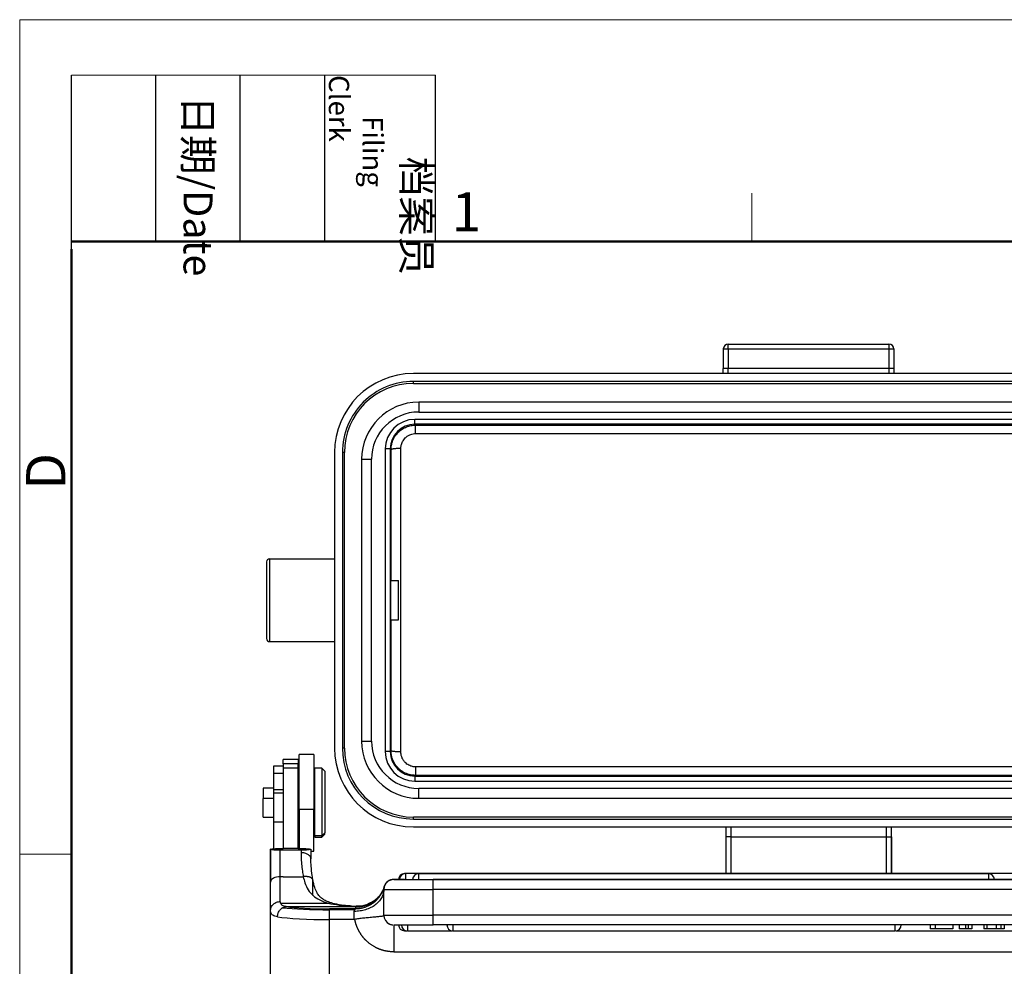
# Model space of a CAD drawing. Units: millimetres. Extents: x 1592 to 2037, y 610 to 925.
# Drawn here: x 1592 to 1692, y 829 to 925 of the extents above; entities that cross this region are included whole.
import ezdxf

# ---------------------------------------------------------------- set-up
doc = ezdxf.new("R2010")
doc.units = ezdxf.units.MM
doc.header["$LTSCALE"] = 0.1
doc.layers.add('Dim', color=3, linetype='CONTINUOUS', lineweight=15)
doc.layers.add('图框', color=7, linetype='CONTINUOUS', lineweight=20)
doc.layers.add('H16B-SF-1L_W-MCV-2M25_SOLIDLINE', color=7, linetype='CONTINUOUS')
doc.styles.add('Romans字体', font='romans.shx', dxfattribs={"width": 0.75})
doc.styles.get("Standard").update_dxf_attribs({"font": 'SIMFANG.TTF', "width": 0.75})

# ---------------------------------------------------------------- blocks, each defined once
blk = doc.blocks.new('A4图框-NEW')
at = {"layer": '图框', "color": 1, "lineweight": 18}
for q in [(833.413, 480.535), (1130.412, 690.535)]:
    blk.add_line((833.413, 690.535), q, dxfattribs=at)
at = {"layer": '图框', "lineweight": -3}
for p, q in [((836.913, 675.021), (836.913, 686.79)), ((842.624, 675.535), (842.624, 686.79)), ((848.335, 675.535), (848.335, 686.79)), ((854.045, 675.535), (854.045, 686.79)), ((861.535, 675.535), (861.535, 686.79)), ((842.624, 675.535), (842.624, 685.016)), ((848.335, 675.535), (848.335, 685.016)), ((854.045, 675.535), (854.045, 685.016)), ((836.913, 675.021), (836.913, 684.502))]:
    blk.add_line(p, q, dxfattribs=at)
at = {"layer": '图框', "lineweight": 18}
blk.add_line((836.913, 686.79), (861.535, 686.79), dxfattribs=at)
at = {"layer": '图框', "color": 6}
for p, q in [((882.948, 678.796), (882.948, 675.535)), ((836.913, 634.073), (833.413, 634.073))]:
    blk.add_line(p, q, dxfattribs=at)
at = {"layer": '图框', "lineweight": 50}
for p, q in [((836.913, 675.535), (1126.929, 675.535)), ((836.913, 484.018), (836.913, 675.021))]:
    blk.add_line(p, q, dxfattribs=at)
at = {"layer": '图框', "char_height": 1.959, "width": 11.25543, "attachment_point": 4, "rotation": 270}
for s, insert in [('\\pi2.8203;档案员{\\H0.7x;\\P\\pi1.4159;\\Fromans|c134;Filing Clerk\\fFangSong_GB2312|b0|i0|c134|p49; }', (857.79, 686.79)), ('\\pi0.7115;日期{\\Fromans|c134;/Date}', (845.479, 686.79))]:
    blk.add_mtext(s, dxfattribs=dict(at, insert=insert))
at = {"layer": '图框', "color": 6, "insert": (862.629, 678.86), "char_height": 2.652, "width": 2.55791, "attachment_point": 1, "style": 'Romans字体'}
blk.add_mtext('1', dxfattribs=at)
at = {"layer": '图框', "color": 6, "insert": (833.848, 658.733), "char_height": 2.652, "width": 2.55791, "attachment_point": 1, "rotation": 90, "style": 'Romans字体'}
blk.add_mtext('D', dxfattribs=at)

msp = doc.modelspace()

# ---------------------------------------------------------------- linework, layer by layer
at = {"layer": 'H16B-SF-1L_W-MCV-2M25_SOLIDLINE', "color": 7, "linetype": 'Continuous'}
for p, q in [((1663.204, 891.508), (1663.204, 889.508)), ((1663.204, 891.508), (1663.204, 889.508)), ((1663.204, 891.508), (1663.704, 891.508)), ((1663.704, 891.508), (1663.704, 892.008)), ((1663.704, 892.008), (1680.004, 892.008)), ((1663.704, 891.508), (1663.704, 889.508)), ((1663.704, 891.508), (1680.004, 891.508)), ((1680.004, 892.008), (1680.004, 891.508)), ((1680.004, 891.508), (1680.004, 889.508)), ((1680.004, 891.508), (1680.504, 891.508)), ((1680.504, 891.508), (1680.504, 889.508)), ((1680.504, 891.508), (1680.504, 889.508)), ((1663.204, 889.008), (1663.204, 889.508)), ((1663.704, 889.508), (1663.204, 889.508)), ((1663.704, 889.008), (1663.704, 889.508)), ((1680.004, 889.508), (1663.704, 889.508)), ((1680.504, 889.508), (1680.004, 889.508)), ((1680.004, 889.508), (1680.004, 889.008)), ((1680.504, 889.508), (1680.504, 889.008)), ((1711.954, 889.008), (1631.754, 889.008)), ((1711.954, 888.208), (1631.754, 888.208)), ((1631.754, 888.008), (1631.754, 888.208)), ((1631.754, 888.008), (1711.954, 888.008)), ((1711.404, 886.108), (1632.304, 886.108)), ((1632.304, 886.108), (1632.304, 885.108)), ((1631.904, 883.858), (1631.904, 884.358)), ((1711.804, 884.358), (1631.904, 884.358)), ((1632.304, 885.108), (1711.404, 885.108)), ((1711.804, 883.858), (1631.904, 883.858)), ((1631.984, 883.778), (1631.904, 883.858)), ((1711.804, 883.858), (1631.904, 883.858)), ((1631.984, 883.778), (1711.725, 883.778)), ((1711.725, 883.771), (1631.984, 883.771)), ((1631.984, 882.918), (1711.725, 882.918)), ((1629.404, 881.358), (1628.904, 881.358)), ((1628.904, 881.358), (1628.904, 850.658)), ((1629.404, 881.358), (1629.404, 850.658)), ((1629.404, 881.358), (1629.404, 850.658)), ((1623.754, 881.008), (1623.754, 851.008)), ((1624.554, 881.008), (1624.554, 851.008)), ((1624.754, 881.008), (1624.554, 881.008)), ((1624.754, 851.008), (1624.754, 881.008)), ((1624.754, 851.008), (1624.754, 881.008)), ((1626.504, 880.308), (1626.504, 851.708)), ((1626.504, 880.308), (1627.504, 880.308)), ((1627.504, 851.708), (1627.504, 880.308)), ((1617.154, 870.208), (1623.754, 870.208)), ((1617.154, 870.208), (1617.154, 861.808)), ((1616.854, 869.908), (1616.854, 862.108)), ((1629.438, 868.008), (1630.254, 868.008)), ((1630.254, 864.008), (1630.254, 868.008)), ((1629.438, 864.008), (1630.254, 864.008)), ((1617.154, 861.808), (1623.754, 861.808)), ((1626.504, 851.708), (1627.504, 851.708)), ((1621.654, 850.361), (1620.154, 850.361)), ((1620.154, 844.805), (1620.154, 850.361)), ((1621.654, 850.361), (1621.654, 844.805)), ((1624.754, 851.008), (1624.554, 851.008)), ((1629.404, 850.658), (1628.904, 850.658)), ((1629.486, 850.739), (1629.404, 850.658)), ((1620.054, 849.861), (1618.554, 849.861)), ((1618.554, 849.407), (1618.554, 849.861)), ((1618.554, 849.407), (1618.554, 848.95)), ((1620.054, 849.407), (1618.554, 849.407)), ((1620.054, 849.861), (1620.054, 849.407)), ((1620.054, 848.95), (1620.054, 849.407)), ((1618.554, 849.173), (1617.554, 849.173)), ((1617.554, 849.173), (1617.554, 848.441)), ((1617.554, 848.441), (1617.554, 846.812)), ((1618.554, 848.441), (1617.554, 848.441)), ((1618.554, 848.95), (1618.554, 840.806)), ((1620.054, 848.95), (1618.554, 848.95)), ((1620.054, 840.806), (1620.054, 848.95)), ((1622.454, 848.961), (1621.754, 848.961)), ((1621.754, 842.122), (1621.754, 848.961)), ((1622.754, 848.661), (1622.454, 848.961)), ((1622.454, 848.961), (1622.454, 842.122)), ((1622.754, 848.661), (1622.754, 842.408)), ((1711.725, 849.098), (1631.984, 849.098)), ((1631.984, 848.245), (1711.725, 848.245)), ((1620.154, 847.761), (1620.054, 847.661)), ((1621.754, 847.861), (1621.654, 847.861)), ((1631.904, 848.158), (1711.804, 848.158)), ((1631.904, 848.158), (1711.804, 848.158)), ((1631.904, 848.158), (1631.904, 847.658)), ((1631.904, 847.658), (1711.804, 847.658)), ((1617.554, 846.936), (1616.504, 846.936)), ((1616.504, 846.936), (1616.504, 845.903)), ((1617.554, 846.812), (1617.554, 843.481)), ((1617.554, 846.812), (1618.554, 846.812)), ((1618.554, 846.428), (1617.554, 846.428)), ((1711.404, 846.908), (1632.304, 846.908)), ((1632.304, 845.908), (1632.304, 846.908)), ((1616.504, 843.986), (1616.504, 845.903)), ((1617.554, 845.903), (1616.504, 845.903)), ((1632.304, 845.908), (1711.404, 845.908)), ((1620.154, 844.805), (1620.154, 840.806)), ((1620.154, 844.805), (1621.654, 844.805)), ((1621.654, 840.561), (1621.654, 844.805)), ((1616.504, 843.986), (1617.554, 843.986)), ((1617.554, 843.481), (1617.554, 840.804)), ((1618.554, 843.481), (1617.554, 843.481)), ((1620.054, 843.362), (1620.154, 843.267)), ((1620.054, 843.261), (1620.154, 843.161)), ((1711.954, 844.008), (1631.754, 844.008)), ((1711.954, 844.008), (1631.754, 844.008)), ((1631.754, 843.808), (1631.754, 844.008)), ((1631.754, 843.808), (1711.954, 843.808)), ((1621.654, 843.171), (1621.754, 843.171)), ((1621.654, 843.061), (1621.754, 843.061)), ((1622.454, 842.122), (1622.754, 842.408)), ((1622.454, 841.961), (1622.754, 842.261)), ((1622.754, 842.261), (1622.754, 842.408)), ((1631.754, 843.008), (1711.954, 843.008)), ((1663.454, 843.008), (1663.454, 842.008)), ((1663.954, 843.008), (1663.954, 842.008)), ((1679.754, 842.008), (1679.754, 843.008)), ((1680.254, 842.008), (1680.254, 843.008)), ((1621.754, 842.122), (1621.754, 841.961)), ((1621.754, 842.122), (1622.454, 842.122)), ((1621.754, 841.961), (1622.454, 841.961)), ((1622.454, 841.961), (1622.454, 842.122)), ((1663.454, 842.008), (1663.454, 838.27)), ((1663.454, 842.008), (1663.454, 838.27)), ((1663.954, 842.008), (1663.454, 842.008)), ((1663.954, 842.008), (1663.954, 838.27)), ((1663.954, 842.008), (1679.754, 842.008)), ((1679.754, 838.27), (1679.754, 842.008)), ((1679.754, 842.008), (1680.254, 842.008)), ((1680.254, 842.008), (1680.254, 838.27)), ((1680.254, 838.27), (1680.254, 842.008)), ((1617.254, 840.749), (1617.254, 837.415)), ((1617.254, 837.412), (1617.254, 840.749)), ((1617.754, 840.806), (1618.554, 840.806)), ((1620.354, 840.636), (1618.254, 840.636)), ((1618.254, 837.954), (1618.254, 840.636)), ((1620.054, 840.803), (1618.554, 840.803)), ((1620.054, 840.806), (1620.854, 840.806)), ((1620.354, 840.636), (1620.354, 840.39)), ((1621.354, 840.749), (1621.354, 839.758)), ((1621.354, 840.749), (1621.354, 839.758)), ((1621.354, 840.561), (1621.654, 840.561)), ((1712.854, 838.27), (1630.854, 838.27)), ((1630.854, 838.27), (1630.854, 838.267)), ((1712.854, 838.267), (1630.854, 838.267)), ((1630.854, 838.267), (1630.854, 838.257)), ((1690.104, 838.264), (1630.941, 838.264)), ((1630.941, 838.264), (1630.941, 837.663)), ((1690.104, 838.261), (1632.276, 838.261)), ((1632.276, 838.261), (1632.276, 837.66)), ((1690.104, 838.264), (1690.104, 838.261)), ((1690.104, 838.261), (1690.104, 837.66)), ((1617.254, 834.508), (1617.254, 837.412)), ((1618.554, 837.954), (1618.254, 837.954)), ((1618.254, 835.428), (1618.254, 837.954)), ((1618.554, 837.954), (1620.054, 837.954)), ((1620.054, 837.954), (1620.585, 837.954)), ((1630.256, 837.674), (1629.754, 837.674)), ((1630.855, 837.674), (1629.754, 837.674)), ((1629.754, 837.662), (1629.754, 837.674)), ((1630.854, 837.666), (1630.941, 837.666)), ((1630.941, 837.663), (1631.677, 837.663)), ((1632.276, 837.66), (1690.104, 837.66)), ((1709.954, 837.656), (1633.754, 837.656)), ((1633.754, 836.655), (1633.754, 837.656)), ((1633.754, 837.655), (1709.954, 837.655)), ((1690.103, 837.666), (1693.653, 837.666)), ((1628.753, 836.802), (1628.752, 836.8)), ((1628.754, 834.062), (1628.754, 836.662)), ((1628.754, 834.062), (1628.754, 836.662)), ((1633.754, 834.055), (1633.754, 836.655)), ((1709.954, 836.655), (1633.754, 836.655)), ((1623.333, 835.228), (1618.296, 835.228)), ((1617.254, 824.371), (1617.254, 834.503)), ((1618.857, 834.918), (1620.543, 834.918)), ((1620.543, 834.918), (1623.292, 834.918)), ((1625.882, 834.686), (1623.254, 834.686)), ((1623.254, 833.602), (1623.254, 834.686)), ((1625.809, 834.598), (1623.254, 834.598)), ((1625.754, 833.602), (1625.754, 834.435)), ((1625.754, 833.602), (1623.254, 833.602)), ((1623.254, 823.84), (1623.254, 833.602)), ((1628.754, 834.062), (1628.754, 834.042)), ((1633.754, 833.056), (1633.754, 834.055)), ((1709.954, 834.055), (1633.754, 834.055)), ((1630.854, 832.541), (1630.854, 832.466)), ((1630.854, 832.466), (1631.091, 832.466)), ((1631.151, 833.062), (1631.151, 832.463)), ((1631.151, 832.463), (1635.694, 832.463)), ((1709.954, 833.056), (1633.754, 833.056)), ((1635.754, 833.059), (1635.754, 832.46)), ((1635.754, 832.46), (1680.654, 832.46)), ((1680.654, 832.46), (1680.654, 833.059)), ((1680.74, 832.466), (1712.854, 832.466)), ((1684.183, 833.056), (1684.183, 832.659)), ((1684.694, 832.659), (1684.183, 832.659)), ((1684.694, 833.056), (1684.694, 832.659)), ((1686.488, 832.663), (1684.694, 832.663)), ((1686.488, 833.056), (1686.488, 832.663)), ((1688.426, 832.659), (1688.054, 832.659)), ((1688.426, 833.056), (1688.426, 832.659)), ((1689.625, 833.056), (1689.625, 832.662)), ((1689.626, 832.662), (1689.628, 832.662)), ((1689.628, 833.056), (1689.628, 832.661)), ((1629.754, 830.332), (1713.954, 830.332))]:
    msp.add_line(p, q, dxfattribs=at)
for centre, radius, start, end in [((1663.704, 891.508), 0.5, 90, 180), ((1680.004, 891.508), 0.5, 0, 90), ((1631.754, 881.008), 8, 90, 180), ((1631.754, 881.008), 7.2, 89.99999, 180), ((1631.754, 881.008), 7, 90, 180), ((1632.304, 880.308), 5.8, 90, 180), ((1632.304, 880.308), 4.8, 90, 180), ((1631.904, 881.358), 3, 90, 180), ((1631.904, 881.358), 2.5, 90, 180), ((1631.904, 881.358), 2.5, 90, 180), ((1617.154, 869.908), 0.3, 90, 180), ((1617.154, 862.108), 0.3, 180, 270), ((1632.304, 851.708), 5.8, 180, 270), ((1632.304, 851.708), 4.8, 180, 270), ((1631.754, 851.008), 8, 180, 270), ((1631.754, 851.008), 7.2, 180.00012, 270), ((1631.754, 851.008), 7, 180, 270), ((1631.904, 850.658), 3, 180, 270), ((1631.904, 850.658), 2.5, 180, 270), ((1631.904, 850.658), 2.5, 180, 270), ((1630.854, 837.67), 0.6, 90, 180), ((1630.854, 837.667), 0.6, 90, 180), ((1630.941, 837.664), 0.6, 90, 180), ((1632.276, 837.661), 0.6, 90, 180), ((1690.104, 837.664), 0.6, 0, 90), ((1690.104, 837.661), 0.6, 0, 90), ((1630.854, 833.066), 0.6, 180, 270), ((1631.151, 833.063), 0.6, 180, 270), ((1635.754, 833.06), 0.6, 180, 270), ((1680.654, 833.06), 0.6, 270, 0)]:
    msp.add_arc(centre, radius, start, end, dxfattribs=at)
for centre, major_axis, ratio, start_param, end_param in [((1629.438, 866.008), (0, 2), 0.008727, 0, 3.141593), ((1618.254, 837.412), (-1, 0), 0.542888, 4.712389, 6.283185), ((1629.754, 836.662), (-1, 0), 0.999999, 4.712389, 6.283185), ((1629.754, 836.674), (-1, 0), 0.999999, 4.712389, 5.989259), ((1633.754, 837.662), (4, 0), 0.001339, 3.141593, 4.712389), ((1633.754, 837.662), (4, 0), 0.001339, 3.141593, 4.712389), ((1630.854, 837.67), (-0.6, 0), 0.001339, 6.283184, 7.853982), ((1630.854, 837.667), (-0.6, 0), 0.001339, 6.283184, 7.853982), ((1630.941, 837.664), (-0.6, 0), 0.001339, 6.283184, 7.853982), ((1632.276, 837.661), (-0.6, 0), 0.001339, 6.283184, 7.853982), ((1690.104, 837.664), (-0.6, 0), 0.001339, 1.570796, 3.141592), ((1690.104, 837.661), (-0.6, 0), 0.001339, 1.570796, 3.141592), ((1633.754, 836.662), (5, 0), 0.001339, 3.141593, 4.712389), ((1623.254, 835.129), (6, 0), 0.08849, 3.792052, 4.712389), ((1623.254, 835.129), (5, 0), 0.08849, 3.637533, 4.712389), ((1623.254, 834.133), (6, 0), 0.08849, 3.63753, 4.712389), ((1629.754, 834.062), (-1, 0), 0.999999, 0, 1.141404), ((1633.754, 834.062), (5, 0), 0.001339, 3.141593, 4.712389), ((1633.754, 833.062), (4, 0), 0.001339, 3.141593, 4.712389)]:
    msp.add_ellipse(centre, major_axis=major_axis, ratio=ratio, start_param=start_param, end_param=end_param, dxfattribs=at)
for points, degree, knots in [([(1629.486, 881.276), (1629.488, 881.362), (1629.493, 881.522), (1629.527, 881.746), (1629.572, 881.938), (1629.622, 882.098), (1629.72, 882.354), (1629.899, 882.685), (1630.219, 883.07), (1630.602, 883.381), (1631.045, 883.611), (1631.51, 883.752), (1631.828, 883.77), (1631.984, 883.778)], 3, [0, 0, 0, 0, 0.065134, 0.122817, 0.173047, 0.215821, 0.25114, 0.383267, 0.501456, 0.631616, 0.758073, 0.880858, 1, 1, 1, 1]), ([(1631.984, 882.918), (1631.984, 882.976), (1631.984, 883.034), (1631.983, 883.147), (1631.983, 883.202), (1631.983, 883.306), (1631.983, 883.356), (1631.983, 883.448), (1631.983, 883.491), (1631.983, 883.569), (1631.983, 883.605), (1631.983, 883.666), (1631.983, 883.692), (1631.983, 883.734), (1631.983, 883.75), (1631.984, 883.772), (1631.984, 883.778), (1631.984, 883.779)], 3, [0, 0, 0, 0, 0.125, 0.125, 0.25, 0.25, 0.375, 0.375, 0.5, 0.5, 0.625, 0.625, 0.75, 0.75, 0.875, 0.875, 1, 1, 1, 1]), ([(1630.486, 881.404), (1630.487, 881.456), (1630.49, 881.566), (1630.518, 881.737), (1630.57, 881.919), (1630.652, 882.109), (1630.768, 882.3), (1630.944, 882.508), (1631.182, 882.697), (1631.465, 882.834), (1631.734, 882.906), (1631.905, 882.914), (1631.984, 882.918)], 3, [0, 0, 0, 0, 0.066451, 0.139876, 0.220293, 0.307729, 0.402214, 0.503788, 0.651796, 0.783919, 0.900021, 1, 1, 1, 1]), ([(1630.49, 881.404), (1630.424, 881.403), (1630.359, 881.403), (1630.231, 881.399), (1630.168, 881.397), (1630.047, 881.39), (1629.989, 881.387), (1629.88, 881.377), (1629.829, 881.372), (1629.737, 881.36), (1629.695, 881.354), (1629.621, 881.34), (1629.59, 881.333), (1629.539, 881.317), (1629.52, 881.309), (1629.493, 881.293), (1629.486, 881.285), (1629.486, 881.276)], 3, [0, 0, 0, 0, 0.125, 0.125, 0.25, 0.25, 0.375, 0.375, 0.5, 0.5, 0.625, 0.625, 0.75, 0.75, 0.875, 0.875, 1, 1, 1, 1]), ([(1630.493, 850.612), (1630.493, 850.867), (1630.493, 851.378), (1630.493, 852.145), (1630.493, 852.912), (1630.493, 853.679), (1630.493, 854.447), (1630.493, 855.216), (1630.493, 855.985), (1630.493, 856.754), (1630.493, 857.524), (1630.493, 858.294), (1630.493, 859.065), (1630.493, 859.836), (1630.493, 860.607), (1630.493, 861.378), (1630.493, 862.149), (1630.493, 862.921), (1630.493, 863.692), (1630.493, 864.464), (1630.493, 865.236), (1630.493, 866.008), (1630.493, 866.78), (1630.493, 867.552), (1630.493, 868.323), (1630.493, 869.095), (1630.493, 869.867), (1630.493, 870.638), (1630.493, 871.409), (1630.493, 872.18), (1630.493, 872.951), (1630.493, 873.721), (1630.493, 874.492), (1630.493, 875.261), (1630.493, 876.031), (1630.493, 876.8), (1630.493, 877.568), (1630.493, 878.336), (1630.493, 879.104), (1630.493, 879.871), (1630.493, 880.638), (1630.493, 881.148), (1630.493, 881.404)], 3, [0, 0, 0, 0, 0.025, 0.05, 0.075, 0.1, 0.125, 0.15, 0.175, 0.2, 0.225, 0.25, 0.275, 0.3, 0.325, 0.35, 0.375, 0.4, 0.425, 0.45, 0.475, 0.5, 0.525, 0.55, 0.575, 0.6, 0.625, 0.65, 0.675, 0.7, 0.725, 0.75, 0.775, 0.8, 0.825, 0.85, 0.875, 0.9, 0.925, 0.95, 0.975, 1, 1, 1, 1]), ([(1631.984, 848.238), (1631.895, 848.24), (1631.716, 848.246), (1631.449, 848.291), (1631.183, 848.364), (1630.923, 848.469), (1630.672, 848.604), (1630.434, 848.77), (1630.172, 849.002), (1629.899, 849.331), (1629.68, 849.738), (1629.52, 850.216), (1629.499, 850.544), (1629.486, 850.739)], 3, [0, 0, 0, 0, 0.067672, 0.136539, 0.206607, 0.277881, 0.350368, 0.424074, 0.499002, 0.617114, 0.749276, 0.850784, 1, 1, 1, 1]), ([(1630.49, 850.612), (1630.424, 850.612), (1630.359, 850.613), (1630.231, 850.617), (1630.168, 850.62), (1630.047, 850.627), (1629.99, 850.631), (1629.881, 850.64), (1629.83, 850.645), (1629.737, 850.657), (1629.695, 850.664), (1629.622, 850.677), (1629.591, 850.684), (1629.54, 850.7), (1629.521, 850.707), (1629.494, 850.723), (1629.487, 850.731), (1629.487, 850.739)], 3, [0, 0, 0, 0, 0.125, 0.125, 0.25, 0.25, 0.375, 0.375, 0.5, 0.5, 0.625, 0.625, 0.75, 0.75, 0.875, 0.875, 1, 1, 1, 1]), ([(1631.984, 849.098), (1631.933, 849.1), (1631.825, 849.103), (1631.657, 849.131), (1631.476, 849.183), (1631.287, 849.266), (1631.098, 849.383), (1630.891, 849.561), (1630.703, 849.802), (1630.567, 850.089), (1630.497, 850.36), (1630.489, 850.532), (1630.486, 850.612)], 3, [0, 0, 0, 0, 0.064437, 0.136233, 0.215367, 0.30181, 0.395526, 0.496472, 0.646605, 0.780509, 0.898284, 1, 1, 1, 1]), ([(1631.984, 849.098), (1631.984, 849.039), (1631.984, 848.981), (1631.984, 848.869), (1631.984, 848.814), (1631.984, 848.71), (1631.984, 848.66), (1631.984, 848.568), (1631.984, 848.525), (1631.984, 848.447), (1631.984, 848.411), (1631.984, 848.35), (1631.984, 848.324), (1631.984, 848.282), (1631.984, 848.266), (1631.984, 848.244), (1631.984, 848.238), (1631.984, 848.238)], 3, [0, 0, 0, 0, 0.125, 0.125, 0.25, 0.25, 0.375, 0.375, 0.5, 0.5, 0.625, 0.625, 0.75, 0.75, 0.875, 0.875, 1, 1, 1, 1]), ([(1618.254, 840.636), (1618.167, 840.637), (1617.984, 840.639), (1617.732, 840.653), (1617.499, 840.675), (1617.302, 840.716), (1617.272, 840.745), (1617.254, 840.762)], 3, [0, 0, 0, 0, 0.136853, 0.286145, 0.454528, 0.687357, 1, 1, 1, 1]), ([(1621.354, 840.762), (1621.345, 840.75), (1621.329, 840.728), (1621.221, 840.699), (1621.051, 840.668), (1620.775, 840.644), (1620.487, 840.638), (1620.354, 840.636)], 3, [0, 0, 0, 0, 0.218655, 0.401569, 0.548782, 0.792186, 1, 1, 1, 1]), ([(1621.353, 839.758), (1621.353, 839.799), (1621.347, 839.841), (1621.321, 839.922), (1621.302, 839.962), (1621.252, 840.038), (1621.221, 840.075), (1621.149, 840.144), (1621.107, 840.176), (1621.015, 840.234), (1620.964, 840.261), (1620.855, 840.307), (1620.797, 840.326), (1620.676, 840.358), (1620.613, 840.37), (1620.485, 840.386), (1620.42, 840.39), (1620.354, 840.39)], 3, [0, 0, 0, 0, 0.125, 0.125, 0.25, 0.25, 0.375, 0.375, 0.5, 0.5, 0.625, 0.625, 0.75, 0.75, 0.875, 0.875, 1, 1, 1, 1]), ([(1620.354, 840.39), (1620.356, 840.252), (1620.361, 839.874), (1620.404, 839.253), (1620.482, 838.579), (1620.554, 838.146), (1620.585, 837.954)], 3, [0, 0, 0, 0, 0.175931, 0.481509, 0.77105, 1, 1, 1, 1]), ([(1621.572, 837.577), (1621.541, 837.744), (1621.46, 838.228), (1621.377, 838.969), (1621.355, 839.525), (1621.353, 839.777)], 3, [0, 0, 0, 0, 0.2195, 0.639996, 1, 1, 1, 1]), ([(1620.585, 837.954), (1620.629, 837.742), (1620.755, 837.262), (1621.059, 836.598), (1621.555, 836.008), (1622.237, 835.562), (1623.126, 835.249), (1624.241, 835.054), (1625.249, 834.98), (1625.87, 834.954), (1626.028, 834.949)], 3, [0, 0, 0, 0, 0.096784, 0.227679, 0.358237, 0.489981, 0.629378, 0.78124, 0.94507, 1, 1, 1, 1]), ([(1625.485, 834.975), (1625.437, 834.978), (1625.175, 834.997), (1624.571, 835.051), (1623.81, 835.172), (1623.235, 835.341), (1622.913, 835.478), (1622.734, 835.571), (1622.585, 835.664), (1622.414, 835.789), (1622.194, 835.999), (1621.948, 836.34), (1621.718, 836.878), (1621.603, 837.357), (1621.558, 837.649)], 3, [0, 0, 0, 0, 0.020485, 0.113873, 0.267774, 0.383433, 0.431799, 0.474411, 0.511532, 0.557534, 0.628102, 0.723711, 0.846364, 1, 1, 1, 1]), ([(1628.706, 836.269), (1628.703, 836.257), (1628.7, 836.245), (1628.658, 836.089), (1628.601, 835.949), (1628.451, 835.678), (1628.358, 835.549), (1628.14, 835.306), (1628.014, 835.192), (1627.737, 834.986), (1627.584, 834.892), (1627.258, 834.73), (1627.084, 834.661), (1626.721, 834.549), (1626.532, 834.506), (1626.147, 834.449), (1625.951, 834.435), (1625.754, 834.435)], 3, [0, 0, 0, 0, 0.011893, 0.011893, 0.153051, 0.153051, 0.294209, 0.294209, 0.435367, 0.435367, 0.576525, 0.576525, 0.717684, 0.717684, 0.858842, 0.858842, 1, 1, 1, 1]), ([(1628.797, 836.964), (1628.751, 836.811), (1628.692, 836.663), (1628.553, 836.377), (1628.471, 836.24), (1628.288, 835.98), (1628.186, 835.857), (1627.963, 835.63), (1627.842, 835.525), (1627.586, 835.335), (1627.45, 835.251), (1627.167, 835.105), (1627.019, 835.043), (1626.716, 834.944), (1626.56, 834.906), (1626.245, 834.856), (1626.085, 834.844), (1625.926, 834.844)], 3, [0, 0, 0, 0, 0.125, 0.125, 0.25, 0.25, 0.375, 0.375, 0.5, 0.5, 0.625, 0.625, 0.75, 0.75, 0.875, 0.875, 1, 1, 1, 1]), ([(1628.754, 836.668), (1628.754, 836.682), (1628.755, 836.707), (1628.756, 836.736), (1628.759, 836.767), (1628.763, 836.801), (1628.77, 836.849), (1628.778, 836.886), (1628.784, 836.912), (1628.785, 836.919), (1628.786, 836.922)], 3, [0, 0, 0, 0, 0.081949, 0.149334, 0.201003, 0.322261, 0.433448, 0.698117, 0.849981, 1, 1, 1, 1]), ([(1617.254, 834.508), (1617.254, 834.568), (1617.261, 834.628), (1617.286, 834.746), (1617.305, 834.804), (1617.355, 834.916), (1617.386, 834.969), (1617.459, 835.069), (1617.501, 835.116), (1617.593, 835.201), (1617.644, 835.239), (1617.753, 835.306), (1617.811, 835.335), (1617.932, 835.381), (1617.995, 835.398), (1618.123, 835.422), (1618.189, 835.428), (1618.254, 835.428)], 3, [0, 0, 0, 0, 0.125, 0.125, 0.25, 0.25, 0.375, 0.375, 0.5, 0.5, 0.625, 0.625, 0.75, 0.75, 0.875, 0.875, 1, 1, 1, 1]), ([(1618.857, 834.92), (1618.784, 834.932), (1618.638, 834.955), (1618.472, 835.028), (1618.348, 835.13), (1618.269, 835.261), (1618.259, 835.371), (1618.254, 835.426)], 3, [0, 0, 0, 0, 0.195452, 0.393346, 0.59352, 0.7958, 1, 1, 1, 1]), ([(1628.109, 835.782), (1627.97, 835.642), (1627.603, 835.34), (1626.891, 834.988), (1626.307, 834.942), (1626, 834.918)], 3, [0, 0, 0, 0, 0.254369, 0.608402, 1, 1, 1, 1]), ([(1617.977, 833.88), (1617.883, 833.899), (1617.698, 833.937), (1617.496, 834.035), (1617.355, 834.161), (1617.27, 834.315), (1617.259, 834.444), (1617.254, 834.508)], 3, [0, 0, 0, 0, 0.208065, 0.411553, 0.610993, 0.806945, 1, 1, 1, 1]), ([(1617.976, 833.88), (1617.976, 833.945), (1617.981, 834.011), (1618.003, 834.14), (1618.02, 834.204), (1618.064, 834.327), (1618.091, 834.386), (1618.155, 834.498), (1618.191, 834.55), (1618.273, 834.647), (1618.318, 834.69), (1618.414, 834.767), (1618.465, 834.801), (1618.572, 834.856), (1618.627, 834.878), (1618.741, 834.908), (1618.799, 834.917), (1618.857, 834.92)], 3, [0, 0, 0, 0, 0.125, 0.125, 0.25, 0.25, 0.375, 0.375, 0.5, 0.5, 0.625, 0.625, 0.75, 0.75, 0.875, 0.875, 1, 1, 1, 1]), ([(1625.754, 834.435), (1625.758, 834.461), (1625.768, 834.527), (1625.813, 834.609), (1625.858, 834.666), (1625.875, 834.68), (1625.882, 834.686)], 3, [0, 0, 0, 0, 0.187473, 0.474951, 0.792008, 1, 1, 1, 1]), ([(1626.028, 834.949), (1626.027, 834.955), (1626.026, 834.96), (1626.042, 834.956), (1626.042, 834.956)], 3, [0, 0, 0, 0, 0.984181, 1, 1, 1, 1]), ([(1627.252, 835.187), (1627.119, 835.129), (1626.844, 835.034), (1626.431, 834.954), (1626.157, 834.951), (1626.028, 834.949)], 3, [0, 0, 0, 0, 0.347507, 0.693221, 1, 1, 1, 1]), ([(1625.829, 833.559), (1625.81, 833.575), (1625.767, 833.611), (1625.886, 833.672), (1626.024, 833.694), (1626.319, 833.741), (1626.728, 833.779), (1627.252, 833.828), (1627.744, 833.875), (1628.203, 833.918), (1628.498, 833.947), (1628.652, 833.964), (1628.712, 833.975), (1628.737, 833.984), (1628.75, 833.999), (1628.754, 834.008), (1628.754, 834.06), (1628.754, 834.1), (1628.754, 834.118)], 3, [0, 0, 0, 0, 0.012674, 0.027514, 0.060023, 0.1117, 0.206429, 0.323239, 0.462203, 0.577045, 0.739223, 0.823772, 0.878575, 0.916279, 0.941678, 0.972957, 0.987723, 1, 1, 1, 1]), ([(1629.754, 830.332), (1629.067, 830.332), (1628.426, 830.558), (1627.78, 830.785), (1626.969, 831.44), (1626.739, 831.704), (1626.511, 831.966), (1626.151, 832.563), (1626.024, 832.888), (1625.897, 833.216), (1625.829, 833.559)], 2, [0, 0, 0, 0.25, 0.25, 0.5, 0.625, 0.625, 0.75, 0.875, 0.875, 1, 1, 1]), ([(1629.339, 833.155), (1629.349, 833.149), (1629.402, 833.121), (1629.495, 833.094), (1629.594, 833.073), (1629.641, 833.068), (1629.654, 833.067)], 3, [0, 0, 0, 0, 0.106136, 0.535273, 0.866637, 1, 1, 1, 1]), ([(1629.754, 833.067), (1629.754, 833.067), (1629.754, 833.05), (1629.754, 832.982), (1629.754, 832.931), (1629.754, 832.797), (1629.754, 832.714), (1629.754, 832.519), (1629.754, 832.407), (1629.754, 832.156), (1629.754, 832.019), (1629.754, 831.722), (1629.754, 831.564), (1629.754, 831.231), (1629.754, 831.057), (1629.754, 830.7), (1629.754, 830.517), (1629.754, 830.332)], 3, [0, 0, 0, 0, 0.125, 0.125, 0.25, 0.25, 0.375, 0.375, 0.5, 0.5, 0.625, 0.625, 0.75, 0.75, 0.875, 0.875, 1, 1, 1, 1])]:
    msp.add_open_spline(points, degree=degree, knots=knots, dxfattribs=at)
for points, degree in [([(1629.486, 881.276), (1629.404, 881.358)], 1), ([(1629.494, 868.008), (1629.493, 874.667), (1629.486, 881.276)], 2), ([(1629.486, 850.739), (1629.493, 857.348), (1629.494, 864.007)], 2), ([(1631.984, 848.238), (1631.904, 848.158)], 1), ([(1711.725, 848.238), (1631.984, 848.238)], 1), ([(1617.254, 840.762), (1617.421, 840.777), (1617.588, 840.791), (1617.755, 840.806)], 3), ([(1617.255, 840.748), (1617.254, 840.753), (1617.254, 840.757), (1617.254, 840.762)], 3), ([(1620.854, 840.806), (1621.021, 840.791), (1621.187, 840.776), (1621.354, 840.762)], 3), ([(1621.354, 840.762), (1621.354, 840.757), (1621.354, 840.753), (1621.355, 840.749)], 3), ([(1621.564, 836.051), (1621.556, 836.594), (1621.547, 837.136), (1621.539, 837.678)], 3), ([(1628.754, 836.668), (1628.754, 836.534), (1628.738, 836.401), (1628.706, 836.269)], 3), ([(1628.786, 836.922), (1628.788, 836.928), (1628.789, 836.933), (1628.791, 836.939)], 3), ([(1628.791, 836.939), (1628.793, 836.947), (1628.795, 836.955), (1628.797, 836.964)], 3), ([(1627.246, 835.23), (1626.648, 834.875), (1625.951, 834.96)], 2), ([(1627.742, 835.461), (1627.246, 835.23)], 1), ([(1617.254, 824.371), (1617.254, 827.75), (1617.254, 831.129), (1617.254, 834.508)], 3), ([(1623.292, 834.918), (1624.195, 834.918), (1625.097, 834.918), (1626, 834.918)], 3), ([(1625.882, 834.686), (1625.896, 834.739), (1625.91, 834.792), (1625.926, 834.844)], 3), ([(1625.926, 834.844), (1625.937, 834.883), (1626, 834.918)], 2), ([(1626, 834.918), (1626.009, 834.926), (1626.019, 834.937), (1626.028, 834.949)], 3), ([(1625.829, 833.559), (1625.821, 833.563), (1625.804, 833.573), (1625.779, 833.587), (1625.763, 833.597), (1625.754, 833.602)], 3), ([(1687.123, 833.06), (1687.123, 832.927), (1687.123, 832.793), (1687.123, 832.66)], 3), ([(1687.783, 832.66), (1687.609, 832.66), (1687.123, 832.66)], 2), ([(1687.782, 833.06), (1687.782, 832.927), (1687.782, 832.793), (1687.782, 832.66)], 3), ([(1688.054, 832.659), (1687.96, 832.66), (1687.783, 832.66)], 2), ([(1688.054, 833.059), (1688.054, 832.659)], 1), ([(1689.952, 832.66), (1689.657, 832.66), (1689.629, 832.661)], 2), ([(1689.951, 833.06), (1689.951, 832.927), (1689.951, 832.793), (1689.951, 832.66)], 3), ([(1690.877, 832.659), (1690.282, 832.659), (1689.952, 832.66)], 2), ([(1690.877, 833.059), (1690.877, 832.926), (1690.877, 832.793), (1690.877, 832.659)], 3), ([(1691.368, 832.659), (1691.156, 832.659), (1690.877, 832.659)], 2), ([(1691.368, 833.059), (1691.368, 832.926), (1691.368, 832.793), (1691.368, 832.659)], 3), ([(1691.715, 832.66), (1691.577, 832.66), (1691.368, 832.659)], 2), ([(1691.713, 833.06), (1691.713, 832.926), (1691.713, 832.793), (1691.713, 832.66)], 3)]:
    msp.add_open_spline(points, degree=degree, dxfattribs=at)
for points, weights in [([(1621.566, 837.606), (1621.497, 837.889), (1621.091, 838.019), (1620.585, 837.954)], [1.07233869111, 0.935702808079, 0.992628948135, 1.24311711128]), ([(1628.752, 836.801), (1628.347, 835.471), (1627.227, 834.683), (1625.882, 834.686)], [1.06276465307, 0.951740357004, 0.988009087913, 1.1715708458]), ([(1628.786, 836.922), (1628.776, 836.882), (1628.764, 836.841), (1628.752, 836.801)], [1.07451234165, 1.07042858316, 1.06651268697, 1.06276465307])]:
    msp.add_rational_spline(points, weights, degree=3, dxfattribs=at)

# ---------------------------------------------------------------- block references
at = {"layer": 'Dim', "xscale": 1.5, "yscale": 1.5, "zscale": 1.5}
msp.add_blockref('A4图框-NEW', (341.688, -110.884), dxfattribs=at)

doc.saveas('drawing.dxf')
